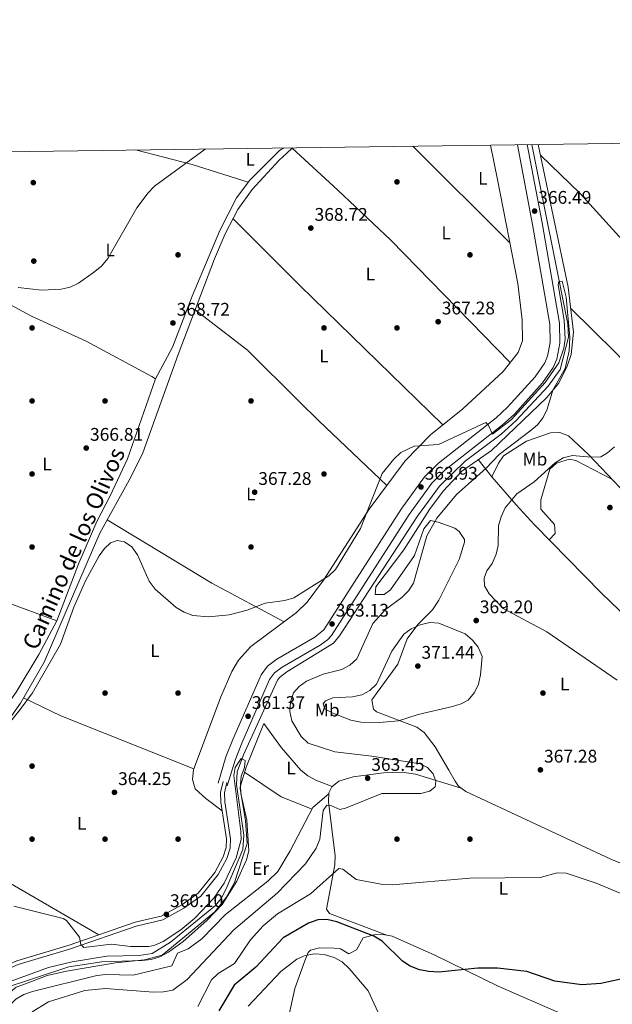
# Model space of a CAD drawing. Extents: x 594567 to 601504, y 678387 to 683109.
# Drawn here: x 596293 to 596618, y 682570 to 683109 of the extents above; entities that cross this region are included whole.
import ezdxf
from ezdxf.enums import TextEntityAlignment as Align

# ---------------------------------------------------------------- set-up
doc = ezdxf.new("R2010")
doc.units = 0
doc.header["$MEASUREMENT"] = 0
doc.linetypes.add('DGN Style 1', pattern=[50.46575364, 0.08396964, -50.381784])
doc.linetypes.add('DGN Style 3', pattern=[117.557496, 83.96964, -33.587856])
for name, color, linetype in [('Nivel 13', 7, 'Continuous'), ('Nivel 17', 7, 'Continuous'), ('Nivel 21', 7, 'Continuous'), ('Nivel 36', 7, 'Continuous'), ('Nivel 37', 7, 'Continuous'), ('Nivel 4', 7, 'Continuous'), ('Nivel 41', 7, 'Continuous'), ('Nivel 44', 7, 'Continuous'), ('Nivel 5', 7, 'Continuous'), ('Nivel 61', 7, 'Continuous'), ('Nivel 62', 7, 'Continuous'), ('Nivel 7', 7, 'Continuous')]:
    doc.layers.add(name, color=color, linetype=linetype)
doc.styles.add('Style-arial', font='arial.shx', dxfattribs={"bigfont": 'arialbig.shx'})
doc.styles.add('Style-ariali', font='ariali.shx', dxfattribs={"bigfont": 'arialibig.shx'})
doc.styles.add('Style-arialn', font='arialn.shx', dxfattribs={"bigfont": 'arialnbig.shx'})

# ---------------------------------------------------------------- blocks, each defined once
blk = doc.blocks.new('5PATER')
at = {"layer": 'Nivel 7', "linetype": 'Continuous', "lineweight": 0}
h = blk.add_hatch(color=53, dxfattribs=at)
edge = h.paths.add_edge_path()
edge.add_ellipse((0, 0), major_axis=(-1.095731442945027, -1.110710700472634), ratio=0.9994222409660316, start_angle=0, end_angle=360)
blk = doc.blocks.new('5PERFI')
at = {"layer": 'Nivel 17', "linetype": 'Continuous', "lineweight": 0}
h = blk.add_hatch(color=7, dxfattribs=at)
edge = h.paths.add_edge_path()
edge.add_arc((0, 0), 1.55999999938624, 315.0000000018422, 675.0000000018422)

msp = doc.modelspace()

# ---------------------------------------------------------------- linework, layer by layer
at = {"layer": 'Nivel 13', "color": 4, "linetype": 'Continuous', "lineweight": 0}
msp.add_polyline3d([(596573.8940000001, 683040.442, 365.405), (596593.71, 682942.058, 364.487), (596593.952, 682934.885, 364.419), (596589.365, 682917.199, 364.419), (596582.9210000001, 682908.03, 364.033), (596565.21, 682889.033, 363.368), (596557.071, 682881.7609999999, 363.202), (596537.3600000001, 682867.0700000001, 362.885), (596523.2479999999, 682853.2620000001, 362.373), (596511.2790000001, 682836.8189999999, 362.068), (596468.4750000001, 682771.3, 361.096), (596465.273, 682767.419, 361.096), (596439.5689999999, 682751.712, 360.074), (596435.537, 682748.6130000001, 360.174), (596434.4680000001, 682746.996, 360.202), (596415.8500000001, 682706.1669999999, 359.981), (596412.3470000001, 682696.7849999999, 359.722), (596412.0819999999, 682689.9610000001, 359.625), (596416.145, 682662.129, 359.29), (596415.5860000001, 682654.284, 359.395), (596406.3030000001, 682632.6840000001, 359.307), (596403.6810000001, 682627.568, 359.307), (596400.479, 682623.72, 359.264), (596375.835, 682603.5249999999, 358.634), (596365.8899999999, 682597.4369999999, 358.285), (596358.6570000001, 682596.209, 358.285), (596340.9469999999, 682595.9210000001, 358.285), (596322.04, 682592.8530000001, 357.689), (596308.976, 682589.638, 357.558), (596286.027, 682581.2220000001, 357.343)], dxfattribs=at)
at = {"layer": 'Nivel 21', "color": 7, "linetype": 'Continuous', "lineweight": 0}
for points in [[(596566.0109999999, 683040.334, 366.857), (596574.362, 682996.6140000001, 366.016), (596583.747, 682942.0660000001, 366.39), (596584.0430000001, 682932.0460000001, 366.39), (596582.5619999999, 682924.4739999999, 366.39), (596581, 682920.868, 366.197), (596575.669, 682913.2490000001, 365.628), (596560.5860000001, 682896.5279999999, 365.036), (596554.2720000001, 682890.7309999999, 364.985), (596522.6669999999, 682865.966, 364.473), (596515.031, 682858.405, 364.24), (596502.291, 682840.685, 364.016), (596459.906, 682774.6780000001, 363.196), (596454.983, 682770.6240000001, 363.196), (596434.1510000001, 682758.6059999999, 362.436), (596429.0789999999, 682754.7949999999, 362.216), (596425.5519999999, 682750.0789999999, 362.046), (596410.081, 682714.571, 361.741), (596406.2849999999, 682704.9990000001, 361.619), (596401.936, 682690.7150000001, 361.023)], [(596175.8430000001, 682512.331, 365), (596177.065, 682516.6030000001, 365.039), (596183.8570000001, 682530.371, 365.276), (596213.256, 682613.854, 364.357), (596219.102, 682627.1880000001, 364.278), (596241.084, 682660.8759999999, 364.751), (596263.4199999999, 682693.993, 364.161), (596278.9210000001, 682713.628, 363.886), (596293.594, 682734.5260000001, 365.276), (596306.6980000001, 682756.9310000001, 364.865), (596337.058, 682827.5930000001, 366.354), (596354.135, 682858.2110000001, 366.738), (596360.7280000001, 682871.663, 366.905), (596380.0549999999, 682925.3589999999, 367.576), (596400.0419999999, 682977.821, 368.599), (596405.892, 682991.6200000001, 368.781), (596412.858, 683004.929, 368.935), (596420.5719999999, 683015.8389999999, 369.296), (596435.392, 683031.862, 369.5), (596439.419, 683035.5430000001, 369.579)], [(596404.717, 682691.5079999999, 361.534), (596403.291, 682685.5930000001, 361.407), (596403.531, 682680.2479999999, 361.287), (596406.6540000001, 682660.1359999999, 360.774), (596406.3659999999, 682655.463, 360.802), (596404.696, 682650.246, 360.896), (596400.2280000001, 682641.7590000001, 360.64), (596390.9739999999, 682630.4110000001, 360.64), (596382.0220000001, 682624.0730000001, 360.64), (596370.852, 682617.8700000001, 360.64), (596356.4380000001, 682614.459, 360.27), (596320.355, 682601.956, 359.873), (596291.656, 682593.3759999999, 359.618), (596278.9369999999, 682587.896, 359.362), (596272.733, 682583.416, 359.234), (596257.1130000001, 682563.247, 359.024)]]:
    msp.add_polyline3d(points, dxfattribs=at)
at = {"layer": 'Nivel 21', "color": 7, "linetype": 'DGN Style 3', "lineweight": 0}
for points in [[(596571.352, 683040.4070000001, 366.842), (596579.537, 682997.554, 366.016), (596588.993, 682942.5930000001, 366.39), (596589.318, 682931.6140000001, 366.39), (596587.6140000001, 682922.9070000001, 366.39), (596585.615, 682918.29, 366.197), (596579.7919999999, 682909.9680000001, 365.628), (596564.3260000001, 682892.8219999999, 365.036), (596557.6780000001, 682886.719, 364.985), (596526.1510000001, 682862.0150000001, 364.473), (596519.0449999999, 682854.9780000001, 364.24), (596506.642, 682837.7280000001, 364.016), (596464.088, 682771.4569999999, 363.196), (596461.916, 682769.088, 363.196), (596457.8219999999, 682766.1910000001, 363.196), (596437.0560000001, 682754.2110000001, 362.436), (596432.8400000001, 682751.0430000001, 362.216), (596430.1300000001, 682747.419, 362.046), (596414.9380000001, 682712.551, 361.741), (596411.254, 682703.2609999999, 361.619), (596406.967, 682689.183, 361.023)], [(596435.6810000001, 683037.176, 369.89), (596419.422, 683020.9979999999, 369.646), (596412.031, 683011.1840000001, 369.622), (596402.9140000001, 682993.4029999999, 369.514), (596387.706, 682957.449, 368.716), (596376.919, 682929.382, 368.221), (596367.6529999999, 682912.1200000001, 367.898), (596352.3049999999, 682868.352, 367.134), (596342.7949999999, 682848.0260000001, 366.764), (596335.446, 682833.97, 366.503), (596325.561, 682811.1980000001, 366.094), (596313.5349999999, 682779.598, 365.537), (596303.7579999999, 682761.185, 367.603), (596291.202, 682740.5120000001, 366.984), (596274.0689999999, 682715.929, 366.503), (596243.1030000001, 682674.1699999999, 365.696), (596228.682, 682653.777, 366.866), (596219.825, 682639.666, 366.252), (596213.1030000001, 682626.24, 365.685), (596204.1429999999, 682603.5549999999, 365.207), (596177.4680000001, 682522.098, 365.536), (596170.997, 682512.5260000001, 365.554), (596166.2050000001, 682511.169, 365.554), (596162.179, 682512.834, 365.554)], [(596406.811, 682691.004, 361.534), (596405.456, 682685.385, 361.407), (596405.6769999999, 682680.463, 361.287), (596408.818, 682660.237, 360.774), (596408.4990000001, 682655.0630000001, 360.802), (596406.69, 682649.4099999999, 360.896), (596402.033, 682640.5660000001, 360.64), (596392.4580000001, 682628.824, 360.64), (596383.1710000001, 682622.2479999999, 360.64), (596371.638, 682615.844, 360.64), (596357.04, 682612.389, 360.27), (596321.017, 682599.9070000001, 359.873), (596292.3929999999, 682591.3500000001, 359.618), (596280.006, 682586.013, 359.362), (596274.246, 682581.8530000001, 359.234), (596258.8999999999, 682562.038, 359.024)]]:
    msp.add_polyline3d(points, dxfattribs=at)
at = {"layer": 'Nivel 36', "color": 92, "linetype": 'Continuous', "lineweight": 0, "extrusion": (0.01396235263652198, -0.01388677407136235, 0.999806086306112), "elevation": -788.4331600043224, "flags": 128}
msp.add_lwpolyline([(596445.3497831055, 683094.4662028144), (596498.5702341143, 683041.544099753)], dxfattribs=at)
at = {"layer": 'Nivel 36', "color": 92, "linetype": 'Continuous', "lineweight": 0, "extrusion": (0.1425908531863388, 0.4173543403046394, 0.897487160474439), "elevation": 370436.8550506443, "flags": 128}
msp.add_lwpolyline([(-343563.5808131553, -752975.3273977851), (-343531.3990078347, -752974.4295212305), (-343499.4454138374, -752971.7086831867)], dxfattribs=at)
at = {"layer": 'Nivel 36', "color": 92, "linetype": 'Continuous', "lineweight": 0, "extrusion": (-0.00417651672179883, -0.002619203190349222, 0.9999878481675266), "elevation": -3910.151240521609, "flags": 128}
msp.add_lwpolyline([(596434.2579326583, 683030.6783956024), (596432.0238978481, 683029.2773907967)], dxfattribs=at)
at = {"layer": 'Nivel 36', "color": 92, "linetype": 'Continuous', "lineweight": 0, "extrusion": (-0.01075507180120983, -0.009832665112688743, 0.99989381792635), "elevation": -12761.26877346399, "flags": 128}
msp.add_lwpolyline([(596408.8941658179, 682943.0804292532), (596412.287690181, 682946.1825792168)], dxfattribs=at)
at = {"layer": 'Nivel 36', "color": 92, "linetype": 'Continuous', "lineweight": 0, "extrusion": (0.6698409317456347, 0.6717898990227529, 0.3162458817583868), "elevation": 858449.008441801, "flags": 128}
msp.add_lwpolyline([(59913.84738972993, -285779.0517985814), (59862.01372385886, -285778.7376770009), (59752.72678126267, -285783.2218152666)], dxfattribs=at)
at = {"layer": 'Nivel 36', "color": 92, "linetype": 'Continuous', "lineweight": 0, "extrusion": (-0.1093829834398127, 0.1406734338525044, 0.983995095486736), "elevation": 31168.21535433258, "flags": 128}
msp.add_lwpolyline([(-890101.3538288246, -170053.0007025241), (-890101.3538288246, -170065.2007830977)], dxfattribs=at)
at = {"layer": 'Nivel 36', "color": 92, "linetype": 'Continuous', "lineweight": 0, "extrusion": (0.3917044295198727, 0.6535420912510287, 0.6476498860169306), "elevation": 680088.0741654797, "flags": 128}
msp.add_lwpolyline([(-160577.1572714136, -577599.1869248021), (-160532.2560640252, -577595.9714403804), (-160465.2442488631, -577596.1801187573)], dxfattribs=at)
at = {"layer": 'Nivel 36', "color": 92, "linetype": 'Continuous', "lineweight": 0, "extrusion": (-0.2776761000667505, -0.708098993206601, 0.6492239977631128), "elevation": -648785.5627286858, "flags": 128}
msp.add_lwpolyline([(305886.2361705557, 554264.9134918728), (305908.8449433142, 554262.2248153656), (305987.3453289322, 554261.6252865209)], dxfattribs=at)
at = {"layer": 'Nivel 36', "color": 92, "linetype": 'Continuous', "lineweight": 0, "extrusion": (-0.0006715430881521398, 0.1000378603383564, 0.9949834046499492), "elevation": 68254.10001620071, "flags": 128}
msp.add_lwpolyline([(-601022.7609750773, -675216.4097493193), (-601005.7507909515, -675223.1770346696), (-600985.8358101835, -675237.0214810653)], dxfattribs=at)
at = {"layer": 'Nivel 36', "color": 92, "linetype": 'Continuous', "lineweight": 0}
for points in [[(596551.287, 683040.132, 367.195), (596555.1510000001, 683021.341, 366.822), (596566.155, 682964.358, 366.642), (596568.6470000001, 682944.4839999999, 366.448), (596568.8530000001, 682932.892, 366.426), (596566.4680000001, 682926.581, 366.426), (596558.19, 682916.091, 366.426), (596536.165, 682895.7590000001, 365.167), (596518.3330000001, 682881.503, 364.765), (596504.436, 682867.1200000001, 364.516), (596484.8060000001, 682840.74, 364.831), (596459.648, 682801.906, 364.989), (596450.773, 682789.815, 364.734), (596444.9950000001, 682784.1070000001, 364.457), (596419.987, 682765.486, 363.359), (596413.1869999999, 682758.0860000001, 363.116), (596409.5390000001, 682751.753, 362.976), (596403.547, 682738.0079999999, 362.673), (596388.442, 682697.973, 362.721), (596387.9180000001, 682692.7409999999, 362.739), (596389.4469999999, 682687.622, 362.733), (596395.318, 682682.3360000001, 362.596), (596404.28, 682675.4199999999, 361.163)], [(596577.432, 683040.49, 367.173), (596593.8530000001, 682962.273, 366.085), (596596.8, 682937.6499999999, 365.956), (596595.425, 682925.493, 365.806), (596593.0660000001, 682918.4950000001, 365.56), (596588.5519999999, 682909.5120000001, 365.163), (596582.186, 682901.933, 365.008), (596551.713, 682872.773, 364.793), (596535.5419999999, 682861.6089999999, 364.154), (596525.283, 682850.6240000001, 364.08), (596517.771, 682840.524, 364.027), (596503.747, 682818.5360000001, 362.877), (596488.3530000001, 682798.2660000001, 363.26), (596488.108, 682793.9639999999, 363.132), (596492.9180000001, 682793.9639999999, 363.191), (596496.453, 682796.51, 363.26), (596509.5220000001, 682815.3589999999, 363.771), (596514.7890000001, 682829.9010000001, 364.199), (596518.2890000001, 682834.453, 364.41), (596522.642, 682833.601, 364.921), (596531.6370000001, 682830.311, 367.196), (596534.088, 682828.462, 367.732), (596536.977, 682824.0860000001, 368.3), (596537.0349999999, 682822.598, 368.371), (596534.1370000001, 682813.148, 368.558), (596522.9510000001, 682790.895, 368.732), (596519.396, 682785.625, 368.882), (596511.5179999999, 682777.615, 369.905), (596505.5179999999, 682769.6470000001, 370.68), (596500.5290000001, 682755.885, 370.927), (596486.297, 682736.3260000001, 371.31), (596487.061, 682731.175, 370.938), (596488.6880000001, 682729.8030000001, 370.799), (596510.818, 682721.294, 369.394), (596514.932, 682718.4920000001, 369.014), (596520.908, 682710.5360000001, 368.116), (596528.4750000001, 682697.6840000001, 366.405), (596531.9280000001, 682691.6840000001, 366.371), (596533.7520000001, 682689.004, 366.455), (596537.77, 682686.0109999999, 366.562), (596617.271, 682649.04, 369.266), (596632.7760000001, 682642.6200000001, 369.222)], [(596442.645, 683038.4920000001, 369.642), (596467.6200000001, 683015.4539999999, 369.664), (596496.703, 682988.007, 368.398), (596562.048, 682920.98, 366.426)], [(596578.6499999999, 683034.689, 367.092), (596600.348, 683013.5830000001, 366.833), (596630.588, 682980.4099999999, 370.583), (596665.807, 682944.8900000001, 372.458), (596704.963, 682906.709, 378.454), (596754.6769999999, 682858.3859999999, 379.218)], [(596367.6529999999, 682912.1200000001, 367.982), (596365.666, 682913.398, 368.181), (596329.5730000001, 682932.682, 368.59), (596299.648, 682946.4439999999, 369.148), (596285.8999999999, 682953.9550000001, 369.625), (596281.3389999999, 682955.8459999999, 369.713), (596276.756, 682956.7220000001, 369.66), (596274.9990000001, 682952.2620000001, 369.378), (596272.9099999999, 682935.594, 368.367), (596267.986, 682909.217, 366.82), (596261.1440000001, 682880.8600000001, 365.987), (596254.818, 682857.389, 366.823), (596246.591, 682830.0090000001, 368.637), (596239.7010000001, 682816.058, 369.863), (596238.986, 682811.6259999999, 370.171), (596284.815, 682790.0900000001, 367.99), (596313.5349999999, 682779.598, 365.537)], [(596389.415, 682949.9269999999, 368.055), (596417.9890000001, 682927.8330000001, 367.625), (596446.48, 682899.652, 369.118), (596457.104, 682889.0630000001, 368.686), (596494.399, 682853.632, 364.677)], [(596595.237, 682950.712, 366.024), (596619.6359999999, 682926.8, 367.058), (596681.365, 682862.476, 377.317), (596729.588, 682813.3430000001, 376.845)], [(596551.9410000001, 682858.3659999999, 366.684), (596555.5700000001, 682866.014, 365.79), (596558.4610000001, 682869.923, 365.628), (596570.942, 682878.064, 366.022), (596584.1270000001, 682882.5150000001, 366.045), (596589.1780000001, 682882.7650000001, 366.461), (596593.962, 682880.979, 367.056), (596604.909, 682870.7250000001, 368.901), (596625.7609999999, 682848.797, 373.91), (596653.635, 682817.915, 374.012), (596704.4750000001, 682769.068, 373.628)], [(596583.338, 682824.024, 373.233), (596586.723, 682827.3670000001, 372.594), (596586.4110000001, 682832.317, 372.261), (596578.854, 682840.7609999999, 371.955), (596578.871, 682845.7660000001, 371.683), (596583.72, 682862.5789999999, 371.188), (596587.4550000001, 682865.885, 371.173), (596594.568, 682868.074, 371.239), (596597.98, 682867.4650000001, 371.316), (596617.743, 682857.2280000001, 371.983)], [(596683.4920000001, 682730.834, 372.606), (596652.0149999999, 682757.3940000001, 371.326), (596637.129, 682770.635, 371.311), (596611.915, 682794.8400000001, 372.193), (596575.321, 682832.2110000001, 373.525), (596565.311, 682843.1000000001, 371.99), (596551.9410000001, 682858.3659999999, 366.684)], [(596464.467, 682688.7890000001, 363.734), (596455.6059999999, 682692.314, 362.583), (596451.2320000001, 682694.6710000001, 362.194), (596447.304, 682697.854, 362.092), (596436.777, 682709.997, 362.172), (596427.007, 682723.3300000001, 361.509), (596417.2960000001, 682699.4469999999, 360.948), (596414.325, 682689.2609999999, 360.8), (596414.3800000001, 682684.949, 360.742), (596417.781, 682670.4480000001, 360.444), (596418.8940000001, 682653.5349999999, 360.614), (596417.565, 682648.7239999999, 360.732), (596412.233, 682637.021, 360.87), (596404.277, 682624.158, 360.87), (596395.844, 682615.4880000001, 360.998), (596382.76, 682603.976, 360.742), (596374.7490000001, 682598.068, 360.766), (596370.0249999999, 682595.5519999999, 360.742), (596365.1980000001, 682594.06, 360.616), (596360.415, 682593.5090000001, 360.487), (596338.331, 682592.879, 360.219), (596320.2420000001, 682590.047, 360.196), (596282.5430000001, 682577.5970000001, 359.962)], [(596494.372, 682607.375, 374.232), (596462.9380000001, 682619.3200000001, 373.652), (596461.355, 682621.6799999999, 373.593), (596466.013, 682645.9269999999, 369.376), (596466.1880000001, 682650.8289999999, 368.619), (596462.4550000001, 682680.4809999999, 364.264), (596462.713, 682685.375, 363.899), (596464.21, 682688.5800000001, 363.753), (596468.1840000001, 682691.8090000001, 363.465), (596476.0700000001, 682694.044, 363.48), (596492.7, 682696.2720000001, 363.812), (596502.7849999999, 682696.7550000001, 363.872), (596510.092, 682695.551, 364.264), (596535.2110000001, 682687.9169999999, 366.493)], [(596285.0719999999, 682566.3489999999, 360.307), (596291.098, 682572.283, 360.5), (596295.4950000001, 682574.8119999999, 360.659), (596300.2350000001, 682576.5630000001, 360.831), (596335.4340000001, 682585.263, 361.637), (596340.365, 682585.9180000001, 361.666), (596355.4780000001, 682585.54, 361.746), (596376.5619999999, 682590.6059999999, 361.381), (596379.635, 682597.595, 361.381), (596385.551, 682599.9340000001, 361.509), (596393.0290000001, 682605.4639999999, 361.509), (596405.9569999999, 682618.797, 361.509), (596429.1810000001, 682637.027, 361.344), (596434.611, 682642.287, 361.464), (596441.513, 682653.629, 361.765), (596453.9720000001, 682677.2479999999, 363.01), (596462.682, 682684.787, 363.942)], [(596239.314, 682658.163, 364.712), (596266.838, 682646.4820000001, 362.362), (596284.74, 682637.638, 361.129), (596336.611, 682607.588, 360.051)], [(596439.213, 682556.3859999999, 385.505), (596444.0789999999, 682578.2039999999, 383.204), (596449.5149999999, 682593.344, 380.649), (596451.3970000001, 682597.8260000001, 379.649), (596452.692, 682599.119, 379.371), (596457.5800000001, 682600.443, 379.035), (596465.6529999999, 682600.291, 378.996), (596469.135, 682599.9099999999, 378.988), (596473.6440000001, 682597.237, 378.604), (596477.7390000001, 682599.4210000001, 377.582), (596481.4709999999, 682605.854, 375.921), (596487.4380000001, 682607.5860000001, 374.771), (596492.4839999999, 682607.7039999999, 374.292), (596497.412, 682606.845, 374.137), (596520.7069999999, 682596.3670000001, 374.245), (596555.4180000001, 682579.4820000001, 376.19), (596616.9569999999, 682552.5460000001, 378.982)]]:
    msp.add_polyline3d(points, dxfattribs=at)
at = {"layer": 'Nivel 4', "color": 30, "linetype": 'Continuous', "lineweight": 30, "elevation": 375, "flags": 128}
msp.add_lwpolyline([(596626.8400000001, 682584.2110000001), (596611.8060000001, 682580.9299999999), (596601.355, 682580.179), (596586.46, 682582.185), (596571.2450000001, 682587.506), (596555.115, 682589.3870000001), (596544.3530000001, 682589.31), (596522.9739999999, 682587.0719999999), (596517.5020000001, 682587.4890000001), (596512.425, 682588.4839999999), (596507.307, 682590.5020000001), (596503.101, 682593.1980000001), (596491.922, 682604.169), (596487.283, 682606.8200000001), (596467.121, 682614.7139999999), (596461.6329999999, 682616.031), (596456.631, 682615.763), (596451.4750000001, 682614.01), (596437.6680000001, 682605.898), (596422.6510000001, 682589.8300000001), (596410.717, 682580.0660000001), (596402.4169999999, 682565.9099999999)], dxfattribs=at)
at = {"layer": 'Nivel 5', "color": 30, "linetype": 'Continuous', "lineweight": 0, "flags": 128}
for points, elevation in [([(596394.9650000001, 683037.9880000001), (596367.1440000001, 683017.6000000001), (596363.6699999999, 683013.994), (596357.435, 683005.7930000001), (596341.524, 682978.013), (596338.1030000001, 682973.781), (596333.7239999999, 682970.3090000001), (596325.375, 682964.571), (596320.9040000001, 682962.334), (596316.0120000001, 682961.1810000001), (596305.1810000001, 682960.6780000001), (596292.3289999999, 682962.0700000001)], 370), ([(596459.554, 682675.6840000001), (596461.561, 682678.639), (596463.682, 682678.3999999999), (596468.5889999999, 682676.297), (596471.848, 682676.8900000001), (596491.7050000001, 682685.0830000001), (596513.0730000001, 682685.0290000001), (596518.0689999999, 682686.19), (596521.007, 682688.7), (596521.2930000001, 682691.5079999999), (596519.872, 682695.852), (596516.7960000001, 682699.267), (596512.6939999999, 682701.176), (596486.271, 682705.4880000001), (596465.862, 682707.773), (596451.254, 682712.6400000001), (596447.5349999999, 682716.21), (596442.3330000001, 682724.798), (596441.3189999999, 682729.8659999999), (596441.608, 682735.193), (596443.281, 682740.2209999999), (596446.3600000001, 682743.531), (596450.419, 682746.4510000001), (596459.6059999999, 682750.433), (596469.8360000001, 682752.835), (596474.1980000001, 682755.2760000001), (596477.922, 682758.733), (596486.7520000001, 682778.074), (596493.744, 682785.7), (596502.7110000001, 682792.3570000001), (596506.3330000001, 682796.0800000001), (596509.0449999999, 682800.281), (596516.402, 682826.1070000001), (596521.848, 682835.767), (596532.567, 682848.7990000001), (596548.7649999999, 682862.9950000001), (596555.913, 682870.699), (596572.8360000001, 682883.5419999999), (596576.9539999999, 682886.9920000001), (596580.129, 682890.852), (596582.362, 682895.4480000001), (596585.328, 682905.8289999999), (596592.1939999999, 682917.709), (596594.4450000001, 682927.4850000001), (596594.662, 682934.936), (596592.713, 682956.9240000001), (596590.476, 682965.575), (596588.75, 682965.48), (596588.3840000001, 682963.611), (596591.5449999999, 682944.307), (596592.1000000001, 682933.7949999999), (596591.402, 682928.828), (596588.7380000001, 682920.9180000001), (596581.271, 682910.038), (596562.7390000001, 682889.825), (596552.3319999999, 682881.898), (596550.0220000001, 682886.959), (596548.642, 682888.202), (596522.673, 682876.112), (596509.469, 682875.1510000001), (596502.196, 682871.686), (596498.3430000001, 682868.206), (596491.7890000001, 682860.2250000001), (596479.952, 682830.0760000001), (596466.317, 682807.639), (596462.6200000001, 682804.267), (596443.413, 682792.2339999999), (596438.47, 682790.736), (596427.801, 682789.25), (596417.9480000001, 682785.338), (596408.013, 682782.932), (596396.656, 682781.841), (596388.088, 682782.5279999999), (596383.405, 682784.2779999999), (596379.0220000001, 682786.8970000001), (596367.4010000001, 682796.953), (596364.1059999999, 682801.337), (596357.727, 682815.764), (596354.7760000001, 682820.1880000001), (596350.7110000001, 682822.888), (596346.6680000001, 682823.4890000001), (596343.0449999999, 682822.2339999999), (596339.7339999999, 682819.1680000001), (596336.801, 682815.1159999999), (596329.2790000001, 682801.533), (596322.983, 682787.0970000001), (596315.621, 682766.8400000001), (596300.158, 682740.131), (596293.415, 682730.959), (596280.315, 682714.7509999999)], 365), ([(596619.1570000001, 682874.933), (596615.405, 682871.625), (596611.8060000001, 682869.479), (596606.4780000001, 682869.1300000001), (596596.1440000001, 682870.192), (596591.118, 682868.7650000001), (596586.608, 682866.1610000001), (596575.165, 682855.638), (596565.7520000001, 682849.1059999999), (596559.301, 682841.467), (596557.0900000001, 682836.604), (596555.615, 682831.5160000001), (596555.412, 682820.9010000001), (596554.435, 682815.996), (596552.2479999999, 682810.915), (596549.219, 682806.936), (596547.7749999999, 682802.925), (596548.031, 682798.692), (596550.608, 682794.342), (596558.2779999999, 682786.3289999999), (596582.1140000001, 682773.548), (596620.7220000001, 682747.0419999999)], 370), ([(596511.6669999999, 682728.2339999999), (596500.8729999999, 682724.844), (596490.399, 682723.8459999999), (596480.165, 682723.979), (596474.679, 682725.237), (596464.905, 682728.973), (596460.497, 682731.381), (596459.4839999999, 682734.0260000001), (596460.858, 682735.7720000001), (596464.7579999999, 682737.47), (596475.6410000001, 682737.9780000001), (596480.6939999999, 682739.092), (596485.1100000001, 682741.4310000001), (596488.8640000001, 682744.869), (596497.122, 682763.0290000001), (596503.767, 682772.21), (596507.7960000001, 682775.169), (596512.7239999999, 682777.439), (596517.9809999999, 682778.6229999999), (596522.966, 682778.2250000001), (596537.422, 682772.402), (596541.3840000001, 682769.0630000001), (596544.577, 682765.2220000001), (596546.622, 682760.0009999999), (596545.855, 682749.9029999999), (596544.656, 682744.8630000001), (596542.517, 682740.3489999999), (596539.101, 682736.0889999999), (596535.1229999999, 682734.0689999999), (596530.342, 682732.604), (596511.6669999999, 682728.2339999999)], 370), ([(596417.0700000001, 682669.9480000001), (596414.0860000001, 682687.7220000001), (596414.565, 682694.4340000001), (596416.5160000001, 682699.315), (596416.825, 682703.0320000001), (596414.524, 682704.149), (596411.372, 682699.182), (596410.5819999999, 682694.935), (596414.446, 682664.1699999999), (596414.5279999999, 682659.7609999999), (596411.827, 682649.7490000001), (596405.2110000001, 682635.959), (596399.652, 682627.709), (596389.1780000001, 682616.6540000001), (596381.5530000001, 682610.3049999999), (596371.8999999999, 682604.0160000001), (596367.308, 682601.881), (596364.0560000001, 682601.1410000001), (596354.034, 682601.1030000001), (596343.611, 682602.496), (596328.298, 682600.594), (596326.7679999999, 682602.2679999999), (596325.952, 682606.2949999999), (596318.801, 682615.3870000001), (596317.095, 682616.5190000001), (596290.091, 682623.227)], 360), ([(596300.017, 682565.4739999999), (596309.017, 682570.8119999999), (596329.0020000001, 682577.054), (596340.281, 682578.101), (596366.5989999999, 682576.2479999999), (596372.006, 682576.2890000001), (596377.129, 682577.199), (596385.0460000001, 682583.132), (596410.588, 682610.298), (596434.3740000001, 682630.3589999999), (596449.9180000001, 682646.3910000001), (596455.673, 682655.006), (596457.7849999999, 682659.905), (596459.554, 682675.6840000001)], 365), ([(596282.4569999999, 682569.476), (596285.3459999999, 682573.9310000001), (596291.2380000001, 682578.8300000001), (596295.024, 682580.2820000001), (596308.25, 682585.263), (596318.9580000001, 682587.746), (596345.6529999999, 682592.237), (596361.622, 682593.9469999999), (596371.3870000001, 682596.4580000001), (596400.2220000001, 682620.095), (596406.416, 682627.9639999999), (596410.909, 682636.2490000001), (596417.8319999999, 682657.6059999999), (596417.0700000001, 682669.9480000001)], 360), ([(596628.8060000001, 682627.662), (596609.148, 682635.8090000001), (596592.7930000001, 682641.267), (596587.7990000001, 682641.605), (596578.402, 682639.0700000001), (596539.852, 682638.659), (596497.328, 682634.939), (596492.3300000001, 682635.091), (596477.702, 682637.835), (596470.3940000001, 682643.463), (596468.145, 682643.9539999999), (596452.577, 682630.0190000001), (596434.53, 682619.06), (596426.7479999999, 682612.5819999999), (596419.791, 682604.845), (596410.9709999999, 682591.8530000001), (596402.091, 682586.3130000001), (596398.388, 682582.953), (596390.821, 682568.283)], 370), ([(596490.841, 682562.6359999999), (596484.298, 682576.824), (596473.7990000001, 682589.185), (596469.8670000001, 682592.7890000001), (596465.493, 682595.2050000001), (596460.067, 682596.838), (596454.8319999999, 682597.233), (596449.6100000001, 682596.2620000001), (596445.06, 682594.173), (596436.335, 682587.46), (596418.459, 682568.5360000001)], 380)]:
    msp.add_lwpolyline(points, dxfattribs=dict(at, elevation=elevation))
at = {"layer": 'Nivel 61', "color": 7, "linetype": 'Continuous', "lineweight": 0, "flags": 128}
msp.add_lwpolyline([(594629.7, 678386.6499999999), (594598.5800000001, 680699.79), (594567.44, 683012.9299999999), (598002.46, 683060.03), (601437.49, 683108.8300000001), (601470.8899999999, 680795.6799999999), (601504.28, 678482.54), (598066.99, 678433.74)], close=True, dxfattribs=at)
at = {"layer": 'Nivel 62', "color": 1, "linetype": 'DGN Style 1', "lineweight": 13, "elevation": 369.89, "flags": 128}
msp.add_lwpolyline([(596435.6810000001, 683037.176), (596433.6810000001, 683039.176), (596437.6810000001, 683039.176), (596437.6810000001, 683035.176), (596433.6810000001, 683035.176), (596433.6810000001, 683039.176)], dxfattribs=at)

# ---------------------------------------------------------------- block references
at = {"layer": 'Nivel 17', "color": 7, "linetype": 'Continuous', "lineweight": 0}
for p in [(596300.685, 683019.5860000001, 372.198), (596500.0009999999, 683020.0009999999, 368.562), (596380.0009999999, 682980.0009999999, 368.833), (596540.0009999999, 682980.0009999999, 367.076), (596300.9510000001, 682976.6000000001, 370.492), (596300.0009999999, 682940.0009999999, 368.95), (596460.0009999999, 682940.0009999999, 368.194), (596500.0009999999, 682940.0009999999, 367.763), (596300.0009999999, 682900.0009999999, 368.034), (596340.0009999999, 682900.0009999999, 367.507), (596420.0009999999, 682900.0009999999, 367.076), (596300.0009999999, 682860.0009999999, 367.395), (596460.0009999999, 682860.0009999999, 367.023), (596300.0009999999, 682820.0009999999, 367.187), (596420.0009999999, 682820.0009999999, 367.183), (596340.0009999999, 682740.0009999999, 362.444), (596380.0009999999, 682740.0009999999, 363.514), (596580.0009999999, 682740.0009999999, 368.068), (596300.0009999999, 682700.0009999999, 362.076), (596300.0009999999, 682660.0009999999, 360.987), (596340.0009999999, 682660.0009999999, 363.291), (596380.0009999999, 682660.0009999999, 362.12), (596500.0009999999, 682660.0009999999, 368.63), (596540.0009999999, 682660.0009999999, 367.318)]:
    msp.add_blockref('5PERFI', p, dxfattribs=at)
at = {"layer": 'Nivel 7', "color": 53, "linetype": 'Continuous', "lineweight": 0}
for p in [(596575.4210000001, 683004.013, 366.485), (596452.78, 682994.675, 368.722), (596377.2180000001, 682942.703, 368.722), (596522.5590000001, 682943.396, 367.284), (596329.6780000001, 682874.2039999999, 366.805), (596421.9950000001, 682850.0160000001, 367.284), (596513.1669999999, 682852.8829999999, 363.93), (596616.685, 682841.6130000001, 373.034), (596543.4110000001, 682779.736, 369.201), (596464.419, 682777.869, 363.131), (596511.435, 682754.787, 371.437), (596418.396, 682727.294, 361.374), (596578.6030000001, 682697.9340000001, 367.284), (596483.9269999999, 682693.3859999999, 363.451), (596345.162, 682685.619, 364.249), (596373.6259999999, 682618.7930000001, 360.096)]:
    msp.add_blockref('5PATER', p, dxfattribs=at)

# ---------------------------------------------------------------- texts
at = {"layer": 'Nivel 37', "color": 92, "linetype": 'Continuous', "lineweight": 0, "style": 'Style-arialn'}
for s, p in [('L', (596419.5921597835, 683032.4030009999, 369.812)), ('L', (596547.0481597835, 683021.9280009998, 367.067)), ('L', (596526.9671597835, 682992.085001, 367.553)), ('L', (596342.8001597833, 682982.740001, 370.049)), ('L', (596485.4671597835, 682969.588001, 368.422)), ('L', (596459.9501597835, 682924.604001, 368.289)), ('Mb', (596575.5748623526, 682868.1470009999, 368.166)), ('L', (596308.1641597834, 682865.430001, 367.257)), ('L', (596419.9191597833, 682849.030001, 367.26)), ('L', (596367.3091597834, 682763.209001, 363.923)), ('L', (596591.9591597833, 682744.9540009999, 368.795)), ('Mb', (596461.7678623525, 682730.6810009999, 369.999)), ('L', (596441.9791597833, 682698.913001, 362.155)), ('L', (596327.2461597833, 682668.706001, 362.781)), ('Er', (596425.2758385227, 682643.933001, 361.092)), ('L', (596558.2871597833, 682633.003001, 370.592))]:
    msp.add_text(s, height=7.000002, dxfattribs=at).set_placement(p, align=Align.MIDDLE_CENTER)
at = {"layer": 'Nivel 41', "color": 7, "linetype": 'Continuous', "lineweight": 0, "style": 'Style-arial'}
for s, p in [('366.49', (596577.406, 683008.013, 366.485)), ('368.72', (596454.8319999999, 682998.675, 368.722)), ('368.72', (596379.27, 682946.703, 368.722)), ('367.28', (596524.544, 682947.396, 367.284)), ('366.81', (596331.7579999999, 682878.2039999999, 366.805)), ('367.28', (596423.98, 682854.0160000001, 367.284)), ('363.93', (596515.152, 682856.8829999999, 363.93)), ('369.20', (596545.396, 682783.736, 369.201)), ('363.13', (596466.4040000001, 682781.869, 363.131)), ('371.44', (596513.4199999999, 682758.787, 371.437)), ('361.37', (596420.4480000001, 682731.294, 361.374)), ('363.45', (596485.912, 682697.3859999999, 363.451)), ('367.28', (596580.588, 682701.9340000001, 367.284)), ('364.25', (596347.148, 682689.619, 364.249)), ('360.10', (596375.612, 682622.7930000001, 360.096))]:
    msp.add_text(s, height=7.000002, dxfattribs=at).set_placement(p)
at = {"layer": 'Nivel 44', "color": 7, "linetype": 'Continuous', "lineweight": 0, "style": 'Style-ariali'}
msp.add_text('Camino de los Olivos', height=9, rotation=65.93885276578423, dxfattribs=at).set_placement((596326.9159737646, 682817.3718304546, 366.247), align=Align.CENTER)

doc.saveas('drawing.dxf')
